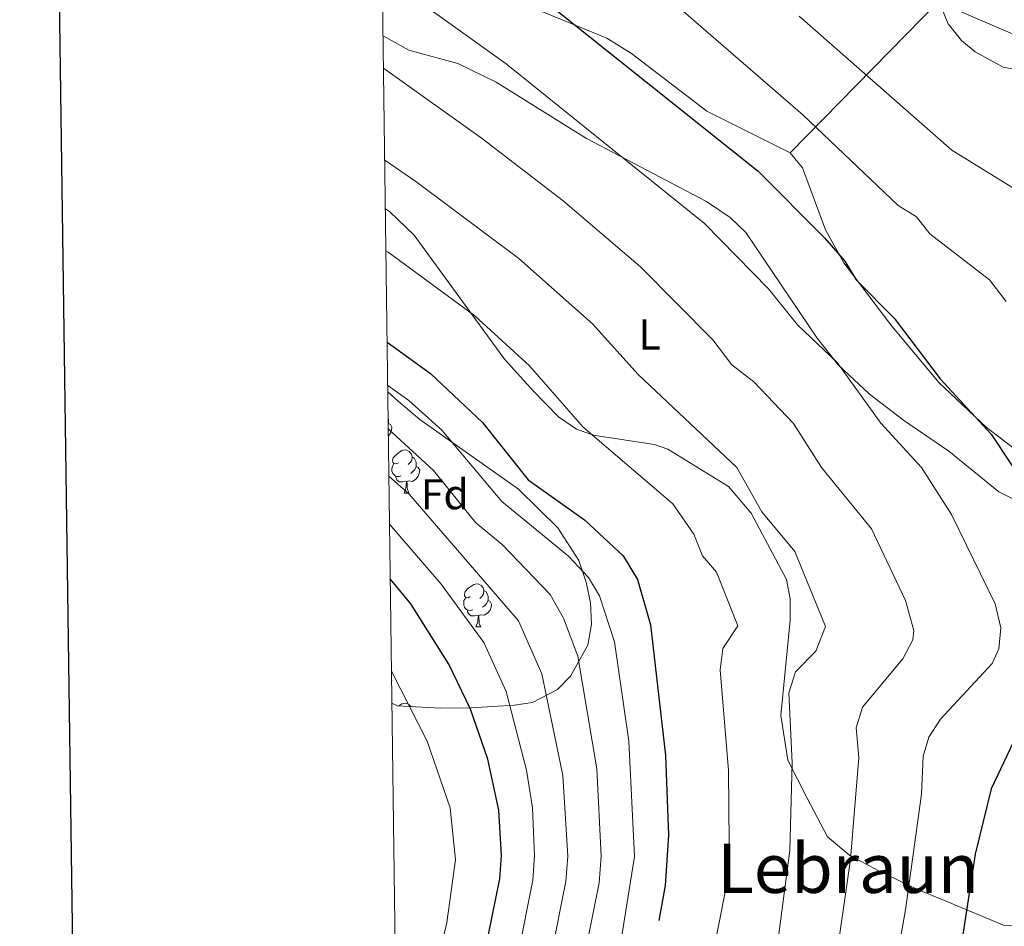
# Model space of a CAD drawing. Units: metres. Extents: x 589357 to 593851, y 4740186 to 4743215.
# Drawn here: x 590165 to 590394, y 4742091 to 4742302 of the extents above; entities that cross this region are included whole.
import ezdxf
from ezdxf.enums import TextEntityAlignment as Align

# ---------------------------------------------------------------- set-up
doc = ezdxf.new("R2010")
doc.units = ezdxf.units.M
doc.header["$MEASUREMENT"] = 0
for name, color, linetype, lineweight in [('Level 35', 92, 'Continuous', 0), ('Level 36', 19, 'Continuous', 40), ('Level 37', 92, 'Continuous', 0), ('Level 4', 36, 'Continuous', 30), ('Level 45', 19, 'Continuous', 0), ('Level 5', 36, 'Continuous', 0), ('Level 61', 19, 'Continuous', 0), ('Level 63', 7, 'Continuous', 0)]:
    doc.layers.add(name, color=color, linetype=linetype, lineweight=lineweight)
doc.styles.add('Arial', font='ARIAL.TTF', dxfattribs={"height": 0.2})

msp = doc.modelspace()

# ---------------------------------------------------------------- linework, layer by layer
at = {"layer": 'Level 35', "color": 92, "linetype": 'Continuous', "lineweight": 0, "ltscale": 0.5}
msp.add_polyline3d([(590250.49, 4742215.5, 882.11), (590253.01, 4742213.24, 882.31), (590257.93, 4742209.06, 882.17), (590280.92, 4742192.82, 880.42), (590290.1, 4742183.87, 880.6), (590294.95, 4742176.2, 880.82), (590296.67, 4742171.21, 880.89), (590297.68, 4742166.39, 881.36), (590297.91, 4742161.43, 882.37), (590297.05, 4742156.49, 883.73), (590293.01, 4742149.25, 886.56), (590290.01, 4742146.18, 888.96), (590284.15, 4742143.15, 895.08), (590279.97, 4742142.53, 897.62), (590269.93, 4742141.92, 901.17), (590262.73, 4742141.84, 902.74), (590252.77, 4742142.4, 903.67), (590251.44, 4742143, 904.07)], dxfattribs=at)
at = {"layer": 'Level 36', "color": 92, "linetype": 'Continuous', "lineweight": 0}
for points in [[(590356.63, 4742245.61, 849.7), (590352.41, 4742253.31, 848.91), (590347.05, 4742267.72, 846.73), (590344.19, 4742271.24, 846.29), (590324.77, 4742280.9, 847.99), (590307.24, 4742294.37, 849.25), (590301.5, 4742297.9, 850.16), (590284.22, 4742305.02, 851.25), (590263.77, 4742315.74, 852.68), (590260.28, 4742318.37, 852.53), (590251.47, 4742330.49, 851.56), (590248.96, 4742332.17, 851.39)], [(590378.75, 4742306.56, 835.19), (590344.19, 4742271.24, 846.29)], [(590378.75, 4742306.56, 835.19), (590380.99, 4742301.23, 835.94), (590384.06, 4742297.35, 836.87), (590387.28, 4742294.72, 837.5), (590393.77, 4742291.17, 836.93), (590419.9, 4742286.27, 836.79), (590426.98, 4742280.27, 836.64), (590444.54, 4742268.42, 836.26), (590450.06, 4742262.78, 836.24)], [(590249.4, 4742298.49, 863.31), (590255.34, 4742295.14, 862.46), (590266.82, 4742292, 860.47), (590275.74, 4742287.64, 859.35), (590296.73, 4742274.58, 857.63), (590324.69, 4742259.89, 855.52), (590330.21, 4742256.16, 855.37), (590333.82, 4742252.68, 855.45), (590350.43, 4742228.05, 857.05), (590355.33, 4742221.85, 857.21), (590362.63, 4742214.95, 857.16), (590370.57, 4742208.92, 856.46), (590381.09, 4742201.68, 854.51), (590392.75, 4742192.21, 852.05), (590406.94, 4742185.05, 849.13)], [(590398.36, 4742091.05, 845.3), (590393.96, 4742091.15, 847.18), (590380.61, 4742096.77, 852.53), (590373.81, 4742099.55, 856.36), (590364.83, 4742103.93, 856.89), (590358.09, 4742107.51, 859.05), (590352.9, 4742111.86, 859.9), (590348.1, 4742120.87, 862.19), (590343.6, 4742129.67, 863.02), (590342, 4742140.1, 862.93), (590344.16, 4742162.34, 863.02), (590344.17, 4742167.32, 863.02), (590343.28, 4742171.81, 863.02), (590335.1, 4742187.25, 863.36), (590329.81, 4742193.49, 863.84), (590315.71, 4742202.14, 865.67), (590312.61, 4742203.25, 866), (590298.74, 4742205.33, 869.99), (590297.93, 4742205.62, 870.01), (590294.41, 4742206.85, 869.31), (590290.25, 4742209.67, 867.57), (590284.38, 4742215.7, 868.84), (590277.69, 4742223.14, 868.4), (590256.62, 4742252.05, 867.78), (590250.87, 4742257.56, 867.85), (590249.93, 4742258.17, 867.97)], [(590401.65, 4742198.19, 847.95), (590389.77, 4742207.32, 849.02), (590378.84, 4742217.6, 849.88), (590367.83, 4742230.79, 850.24), (590356.63, 4742245.61, 849.7)], [(590250.57, 4742209.29, 0.01), (590250.64, 4742209.15, 0.01), (590250.64, 4742208.57, 0.01), (590250.64, 4742208.15, 0.01), (590250.59, 4742208.05, 0.01)], [(590250.64, 4742208.15, 0.01), (590251.09, 4742207.9, 0.01), (590251.44, 4742207.28, 0.01), (590251.33, 4742206.56, 0.01), (590251.12, 4742205.92, 0.01), (590250.62, 4742205.29, 0.01)], [(590252.98, 4742199.01, 0.01), (590252.45, 4742198.75, 0.01), (590251.92, 4742198.8, 0.01), (590251.65, 4742199.17, 0.01), (590251.6, 4742199.6, 0.01), (590251.76, 4742200.12, 0.01), (590252.24, 4742200.71, 0.01), (590252.87, 4742201.24, 0.01), (590253.77, 4742201.83, 0.01), (590254.52, 4742201.99, 0.01), (590254.94, 4742201.93, 0.01), (590255.47, 4742201.62, 0.01), (590256, 4742201.03, 0.01), (590256.16, 4742200.39, 0.01), (590256.05, 4742199.54, 0.01), (590255.63, 4742199.01, 0.01), (590255.21, 4742198.59, 0.01)], [(590256.16, 4742200.39, 0.01), (590256.64, 4742200.08, 0.01), (590256.95, 4742199.44, 0.01), (590257.11, 4742199.12, 0.01), (590257.11, 4742198.54, 0.01), (590257.11, 4742198.11, 0.01), (590256.74, 4742197.42, 0.01), (590256.32, 4742196.94, 0.01), (590255.84, 4742196.52, 0.01)], [(590253.56, 4742195.93, 0.01), (590253.14, 4742195.77, 0.01), (590252.55, 4742195.83, 0.01), (590252.08, 4742196.04, 0.01), (590251.65, 4742196.47, 0.01), (590251.44, 4742197.05, 0.01), (590251.44, 4742197.47, 0.01), (590251.49, 4742198.06, 0.01), (590251.92, 4742198.75, 0.01)], [(590257.11, 4742198.11, 0.01), (590257.57, 4742197.86, 0.01), (590257.91, 4742197.25, 0.01), (590257.8, 4742196.52, 0.01), (590257.59, 4742195.88, 0.01), (590257.01, 4742195.14, 0.01), (590256.21, 4742194.66, 0.01), (590255.36, 4742194.77, 0.01), (590254.93, 4742194.64, 0.01)], [(590254.82, 4742194.64, 0.01), (590253.93, 4742194.55, 0.01), (590253.09, 4742194.55, 0.01), (590252.66, 4742194.98, 0.01), (590252.34, 4742195.46, 0.01), (590252.34, 4742195.77, 0.01)], [(590254.28, 4742191.95, 0.01), (590254.71, 4742193.11, 0.01), (590254.82, 4742194.64, 0.01), (590254.93, 4742194.64, 0.01), (590254.97, 4742194.05, 0.01), (590255, 4742193.37, 0.01), (590255.07, 4742192.75, 0.01), (590255.19, 4742192.35, 0.01), (590255.4, 4742191.95, 0.01)], [(590254.28, 4742191.95, 0.01), (590255.4, 4742191.95, 0.01)], [(590269.69, 4742167.83, 0.01), (590269.16, 4742167.56, 0.01), (590268.63, 4742167.61, 0.01), (590268.37, 4742167.99, 0.01), (590268.31, 4742168.41, 0.01), (590268.47, 4742168.93, 0.01), (590268.95, 4742169.53, 0.01), (590269.59, 4742170.05, 0.01), (590270.49, 4742170.64, 0.01), (590271.23, 4742170.8, 0.01), (590271.66, 4742170.75, 0.01), (590272.19, 4742170.43, 0.01), (590272.72, 4742169.85, 0.01), (590272.88, 4742169.21, 0.01), (590272.77, 4742168.35, 0.01), (590272.34, 4742167.83, 0.01), (590271.92, 4742167.4, 0.01)], [(590270.28, 4742164.75, 0.01), (590269.85, 4742164.59, 0.01), (590269.27, 4742164.65, 0.01), (590268.79, 4742164.85, 0.01), (590268.37, 4742165.28, 0.01), (590268.15, 4742165.87, 0.01), (590268.15, 4742166.29, 0.01), (590268.21, 4742166.87, 0.01), (590268.63, 4742167.56, 0.01)], [(590272.88, 4742169.21, 0.01), (590273.35, 4742168.89, 0.01), (590273.67, 4742168.25, 0.01), (590273.83, 4742167.93, 0.01), (590273.83, 4742167.35, 0.01), (590273.83, 4742166.93, 0.01), (590273.46, 4742166.23, 0.01), (590273.04, 4742165.75, 0.01), (590272.56, 4742165.33, 0.01)], [(590273.83, 4742166.93, 0.01), (590274.28, 4742166.67, 0.01), (590274.63, 4742166.06, 0.01), (590274.52, 4742165.33, 0.01), (590274.31, 4742164.69, 0.01), (590273.72, 4742163.95, 0.01), (590272.93, 4742163.47, 0.01), (590272.08, 4742163.58, 0.01), (590271.65, 4742163.45, 0.01)], [(590271.54, 4742163.45, 0.01), (590270.65, 4742163.37, 0.01), (590269.8, 4742163.37, 0.01), (590269.38, 4742163.79, 0.01), (590269.06, 4742164.27, 0.01), (590269.06, 4742164.59, 0.01)], [(590270.99, 4742160.77, 0.01), (590271.43, 4742161.93, 0.01), (590271.54, 4742163.45, 0.01), (590271.65, 4742163.45, 0.01), (590271.68, 4742162.87, 0.01), (590271.72, 4742162.18, 0.01), (590271.79, 4742161.57, 0.01), (590271.9, 4742161.17, 0.01), (590272.12, 4742160.77, 0.01)], [(590270.99, 4742160.77, 0.01), (590272.12, 4742160.77, 0.01)], [(590251.37, 4742148.42, 0.01), (590251.44, 4742148.29, 0.01), (590251.37, 4742147.87, 0.01)], [(590253.08, 4742142.39, 0.01), (590253.77, 4742142.84, 0.01), (590254.52, 4742143, 0.01), (590254.94, 4742142.94, 0.01), (590255.47, 4742142.63, 0.01), (590255.83, 4742142.23, 0.01)]]:
    msp.add_polyline3d(points, dxfattribs=at)
at = {"layer": 'Level 4', "color": 36, "linetype": 'Continuous', "lineweight": 30}
for points in [[(590248.96, 4742332.44, 850.01), (590262.59, 4742324.65, 850.01), (590284.58, 4742308.66, 850.01), (590336.7, 4742266.97, 850.01), (590352.14, 4742251.4, 850.01), (590356.88, 4742246, 850.01), (590359.55, 4742241.59, 850.01), (590368.4, 4742232.69, 850.01), (590379.07, 4742218.55, 850.01), (590390.99, 4742205.65, 850.01), (590399.82, 4742192.33, 850.01), (590405.15, 4742182.89, 850.01), (590411.99, 4742167.37, 850.01), (590413.61, 4742160.4, 850.01), (590413.45, 4742155.4, 850.01), (590411.06, 4742149.94, 850.01), (590410.31, 4742149.01, 850.01)], [(590250.33, 4742227.13, 875.01), (590260.41, 4742219.83, 875.01), (590272.5, 4742208.36, 875.01), (590283.16, 4742195.02, 875.01), (590296.25, 4742185.68, 875.01), (590305.31, 4742177.32, 875.01), (590308.59, 4742171.78, 875.01), (590311.61, 4742161.21, 875.01), (590315.13, 4742130.82, 875.01), (590315.82, 4742112.21, 875.01), (590315.07, 4742100.47, 875.01), (590313.58, 4742092.36, 875.01)], [(590275.14, 4742067.57, 900.01), (590275.18, 4742068.19, 900.01), (590273.1, 4742084.86, 900.01), (590276.55, 4742102.09, 900.01), (590276.93, 4742107.47, 900.01), (590276.3, 4742118.09, 900.01), (590273.79, 4742129.97, 900.01), (590269.7, 4742141.58, 900.01), (590264.68, 4742152.07, 900.01), (590255.83, 4742166.12, 900.01), (590251.06, 4742171.96, 900.01)], [(590396.09, 4742133.81, 850.01), (590391, 4742123, 850.01), (590387.23, 4742107.84, 850.01), (590381.81, 4742072.41, 850.01)]]:
    msp.add_polyline3d(points, dxfattribs=at)
at = {"layer": 'Level 5', "color": 36, "linetype": 'Continuous', "lineweight": 0}
for points in [[(590286.26, 4742332.86, 845.01), (590347.11, 4742280.07, 845.01), (590369.34, 4742258.91, 845.01), (590373.6, 4742256.29, 845.01), (590376.7, 4742252.31, 845.01), (590390.6, 4742241.64, 845.01), (590394.43, 4742236.57, 845.01)], [(590366.76, 4742070.75, 855.01), (590371.04, 4742094.84, 855.01), (590374.73, 4742121.79, 855.01), (590375.12, 4742130.64, 855.01), (590376.46, 4742135.03, 855.01), (590379.2, 4742139.29, 855.01), (590391.17, 4742152.2, 855.01), (590392.79, 4742155.68, 855.01), (590393.21, 4742160.56, 855.01), (590391.91, 4742166.14, 855.01), (590381.74, 4742186.93, 855.01), (590374.78, 4742197.91, 855.01), (590365.25, 4742208.23, 855.01), (590355.09, 4742222.39, 855.01), (590345.9, 4742231.11, 855.01), (590339.16, 4742239.54, 855.01), (590324.2, 4742254.71, 855.01), (590278.02, 4742291.92, 855.01), (590252.98, 4742309.99, 855.01)], [(590346.27, 4742303.08, 840.01), (590381.8, 4742271.82, 840.01), (590409.79, 4742254.59, 840.01)], [(590382.5, 4742304.65, 835.01), (590405.9, 4742294.7, 835.01)], [(590354.75, 4742082.24, 860.01), (590358.21, 4742106.62, 860.01), (590360.17, 4742130.33, 860.01), (590359.53, 4742137.25, 860.01), (590361.02, 4742142.05, 860.01), (590370.39, 4742153.31, 860.01), (590372.71, 4742157.72, 860.01), (590372.97, 4742159.92, 860.01), (590371, 4742166.91, 860.01), (590363.1, 4742183.57, 860.01), (590351.43, 4742197.92, 860.01), (590344.97, 4742208.15, 860.01), (590335.7, 4742217.87, 860.01), (590330.62, 4742221.8, 860.01), (590326.17, 4742227.68, 860.01), (590309.31, 4742244.67, 860.01), (590291.31, 4742260.01, 860.01), (590272.55, 4742274.48, 860.01), (590249.5, 4742290.96, 860.01)], [(590249.78, 4742269.53, 865.01), (590256.99, 4742264.56, 865.01), (590281.01, 4742246.61, 865.01), (590298.18, 4742231.34, 865.01), (590308.8, 4742219.54, 865.01), (590331.75, 4742197.87, 865.01), (590337.61, 4742187.6, 865.01), (590345.25, 4742178.35, 865.01), (590352.41, 4742160.88, 865.01), (590350.14, 4742155.14, 865.01), (590345.4, 4742150.25, 865.01), (590343.82, 4742145.41, 865.01), (590344.61, 4742129.08, 865.01), (590344.09, 4742108.63, 865.01), (590341.03, 4742085.65, 865.01)], [(590250.06, 4742248.4, 870.01), (590250.58, 4742248.04, 870.01), (590270.71, 4742233.22, 870.01), (590283.5, 4742221.55, 870.01), (590295.98, 4742207.28, 870.01), (590316.87, 4742189.47, 870.01), (590321.75, 4742182.36, 870.01), (590323.78, 4742177.29, 870.01), (590327.05, 4742173.48, 870.01), (590332.01, 4742161.04, 870.01), (590328.5, 4742155.73, 870.01), (590327.89, 4742150.75, 870.01), (590329.82, 4742127.31, 870.01), (590329.95, 4742110.35, 870.01), (590329.04, 4742098.98, 870.01), (590324.34, 4742075.4, 870.01)], [(590250.47, 4742217.01, 880.01), (590255.37, 4742213.5, 880.01), (590263.06, 4742206.56, 880.01), (590277.06, 4742190.01, 880.01), (590292.53, 4742177.26, 880.01), (590297.19, 4742172.27, 880.01), (590299.75, 4742167.98, 880.01), (590303.23, 4742157.28, 880.01), (590306.58, 4742134.11, 880.01), (590307.96, 4742107.26, 880.01), (590302.69, 4742074.75, 880.01)], [(590250.6, 4742206.92, 885.01), (590261.12, 4742197.22, 885.01), (590270.96, 4742185.01, 885.01), (590277.11, 4742179.97, 885.01), (590288.27, 4742168.29, 885.01), (590291.4, 4742162.79, 885.01), (590294.71, 4742153.92, 885.01), (590299.18, 4742127.69, 885.01), (590300.17, 4742107.31, 885.01), (590299.66, 4742101.12, 885.01), (590296.25, 4742084.01, 885.01), (590295.65, 4742074.35, 885.01), (590284.31, 4742023.91, 885.01), (590284.3, 4742005.04, 885.01), (590288.58, 4741958.19, 885.01), (590288.39, 4741936.82, 885.01), (590286.53, 4741930.29, 885.01), (590283.9, 4741927.58, 885.01), (590274.33, 4741922.44, 885.01), (590258.86, 4741917.22, 885.01), (590254.43, 4741914.58, 885.01)], [(590250.74, 4742195.9, 890.01), (590255.43, 4742191.66, 890.01), (590280.93, 4742162.17, 890.01), (590286.36, 4742149.79, 890.01), (590291.21, 4742126.12, 890.01), (590292.39, 4742107.36, 890.01), (590291.96, 4742101.44, 890.01), (590288.53, 4742084.29, 890.01), (590288.65, 4742074.29, 890.01), (590287.12, 4742062.2, 890.01), (590280.44, 4742036, 890.01), (590278.04, 4742020.15, 890.01), (590278.39, 4741999.99, 890.01), (590281.78, 4741959.54, 890.01), (590281.14, 4741942.76, 890.01), (590279.99, 4741937.63, 890.01), (590276.82, 4741933.74, 890.01), (590268.97, 4741929.14, 890.01), (590254.31, 4741923.68, 890.01)], [(590250.89, 4742184.7, 895.01), (590262.92, 4742170.74, 895.01), (590272.81, 4742157.12, 895.01), (590278.02, 4742145.68, 895.01), (590282.77, 4742127.34, 895.01), (590284.14, 4742118.64, 895.01), (590284.63, 4742107.4, 895.01), (590284.26, 4742101.77, 895.01), (590280.81, 4742084.58, 895.01), (590281.59, 4742074.18, 895.01), (590281.06, 4742062.68, 895.01), (590274.48, 4742037.54, 895.01), (590272.08, 4742021.38, 895.01), (590272.08, 4741999.91, 895.01), (590274.69, 4741973.17, 895.01), (590274.97, 4741960.89, 895.01), (590273.48, 4741944.56, 895.01), (590270.55, 4741940.48, 895.01), (590263.6, 4741935.84, 895.01), (590254.2, 4741932.17, 895.01)], [(590252.97, 4742026.07, 905.01), (590258.13, 4742029.38, 905.01), (590261.33, 4742033.23, 905.01), (590266.49, 4742042.57, 905.01), (590267.83, 4742048.21, 905.01), (590267.13, 4742059.52, 905.01), (590261.93, 4742068.51, 905.01), (590261.23, 4742073.47, 905.01), (590261.58, 4742080.54, 905.01), (590264.25, 4742091.85, 905.01), (590266.27, 4742106.46, 905.01), (590264.97, 4742118.59, 905.01), (590259.63, 4742134.15, 905.01), (590251.34, 4742150.45, 905.01)]]:
    msp.add_polyline3d(points, dxfattribs=at)
at = {"layer": 'Level 61', "color": 19, "linetype": 'Continuous', "lineweight": 0}
msp.add_polyline3d([(590271.79, 4740589.65, 0.01), (590241.48, 4742903.03, 0.01), (593646.93, 4742948.47, 0.01), (593678.34, 4740635.09, 0.01), (590271.79, 4740589.65, 0.01)], close=True, dxfattribs=at)
at = {"layer": 'Level 63', "linetype": 'Continuous', "lineweight": 30}
msp.add_polyline3d([(590164.77, 4742953.92, 0.01), (590199.01, 4740539.18, 0.01), (593753.64, 4740589.59, 0.01), (593719.44, 4743001.34, 0.01), (590164.77, 4742953.92, 0.01)], dxfattribs=at)

# ---------------------------------------------------------------- texts
at = {"layer": 'Level 37', "color": 92, "linetype": 'Continuous', "lineweight": 0, "style": 'Arial'}
for s, p in [('L', (590311.44, 4742228.89, 862.93)), ('Fd', (590263.76, 4742191.66, 886.84))]:
    msp.add_text(s, height=7, dxfattribs=at).set_placement(p, align=Align.MIDDLE_CENTER)
at = {"layer": 'Level 45', "color": 19, "linetype": 'Continuous', "lineweight": 0, "style": 'Arial'}
msp.add_text('Lebraun', height=11.5, dxfattribs=at).set_placement((590357.64, 4742104.53, 882.08), align=Align.MIDDLE_CENTER)

doc.saveas('drawing.dxf')
